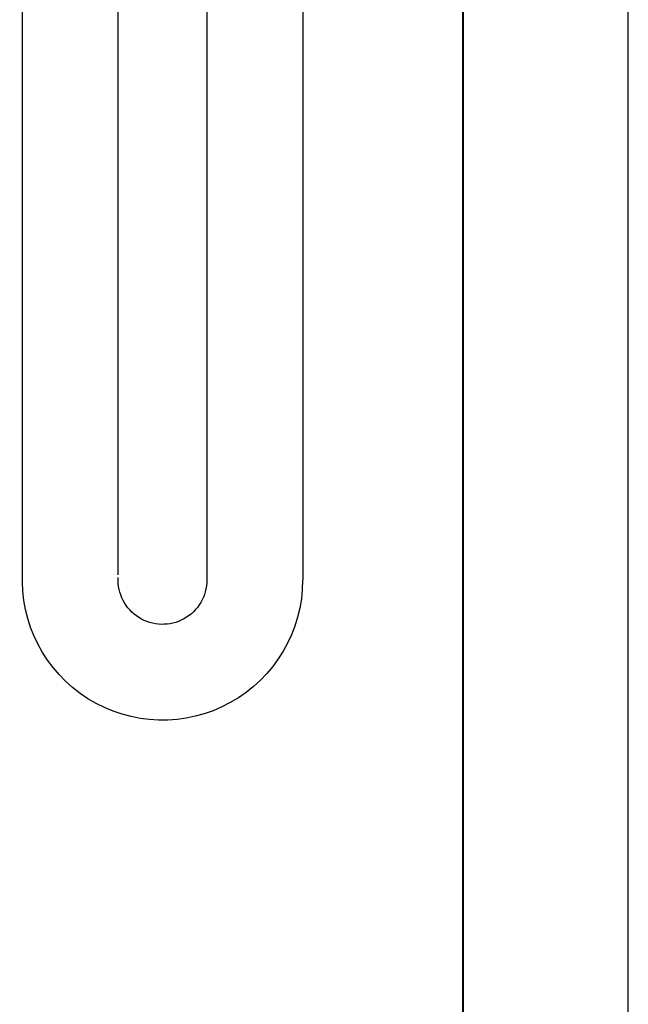
# Model space of a CAD drawing. Units: millimetres. Extents: x 94729 to 120169, y 121861 to 140900.
# Drawn here: x 105489 to 105581, y 134567 to 134716 of the extents above; entities that cross this region are included whole.
import ezdxf

# ---------------------------------------------------------------- set-up
doc = ezdxf.new("R2010")
doc.units = ezdxf.units.MM
doc.header["$LTSCALE"] = 40
doc.header["$MEASUREMENT"] = 0
doc.layers.add('SUISEN', color=4, linetype='Continuous')

# ---------------------------------------------------------------- blocks, each defined once
blk = doc.blocks.new('A$C242D5AB0')
at = {"layer": 'SUISEN', "linetype": 'Continuous'}
for p, q in [((76.05, 21.99), (76.05, 129.56)), ((90.55, 21.99), (90.55, 129.56)), ((48.1, 125.5), (48.1, 21.22)), ((62.6, 125.5), (62.6, 21.22))]:
    blk.add_line(p, q, dxfattribs=at)
for radius in [21.22, 6.72]:
    blk.add_arc((69.33, 21.22), radius, 180, 3.184, dxfattribs=at)
blk = doc.blocks.new('A$C15CD769B')
at = {"color": 5, "lineweight": 40}
blk.add_line((1825, 0), (1825, 2200), dxfattribs=at)
at = {"color": 3}
blk.add_line((1850, 0), (1850, 2200), dxfattribs=at)

msp = doc.modelspace()

# ---------------------------------------------------------------- block references
at = {"lineweight": 18}
msp.add_blockref('A$C15CD769B', (103731.14, 134350.33), dxfattribs=at)
at = {"lineweight": 18, "xscale": -1}
msp.add_blockref('A$C242D5AB0', (105579.94, 134609.58), dxfattribs=at)

doc.saveas('drawing.dxf')
